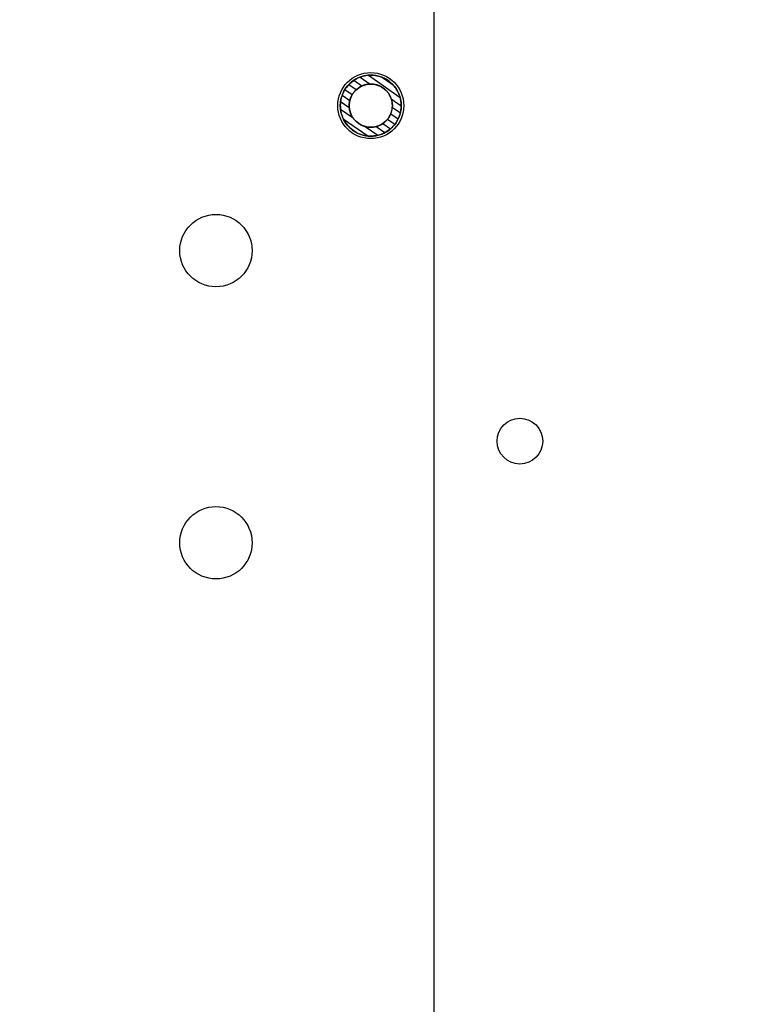
# Model space of a CAD drawing. Units: millimetres. Extents: x 0 to 420, y 0 to 297.
# Drawn here: x 310 to 327, y 151 to 174 of the extents above; entities that cross this region are included whole.
import ezdxf

# ---------------------------------------------------------------- set-up
doc = ezdxf.new("R2010")
doc.units = ezdxf.units.MM
doc.header["$LTSCALE"] = 23.1
doc.layers.get('0').update_dxf_attribs({"linetype": 'CONTINUOUS'})
doc.styles.get("Standard").update_dxf_attribs({"font": 'txt', "width": 0.85})
doc.dimstyles.new('DIMSTYLE_3', dxfattribs={"dimtxt": 3.5, "dimasz": 3.5, "dimexe": 0.18, "dimexo": 0.0625, "dimgap": 0.09, "dimtad": 1, "dimlfac": 3.333333, "dimdsep": 46, "dimtxsty": 'STANDARD', "dimblk": '_FILLED', "dimblk1": '_FILLED', "dimblk2": '_FILLED', "dimcen": 0.09, "dimadec": 0, "dimazin": 0, "dimtp": 0.5, "dimtm": 0.5, "dimtfac": 1, "dimtofl": 0, "dimtmove": 0, "dimatfit": 3, "dimldrblk": '_FILLED', "dimfxl": 1, "dimtolj": 1, "dimarcsym": 0})
doc.dimstyles.new('DIMSTYLE_4', dxfattribs={"dimtxt": 3.5, "dimasz": 3.5, "dimexe": 0.18, "dimexo": 0.0625, "dimgap": 0.09, "dimtad": 1, "dimlfac": 3.333333, "dimdsep": 46, "dimtxsty": 'STANDARD', "dimblk": '_FILLED', "dimblk1": '_FILLED', "dimblk2": '_FILLED', "dimcen": 0.09, "dimadec": 0, "dimazin": 0, "dimtp": 0.1, "dimtm": 0.1, "dimtfac": 1, "dimtofl": 0, "dimtmove": 0, "dimatfit": 3, "dimldrblk": '_FILLED', "dimfxl": 1, "dimtolj": 1, "dimarcsym": 0})

# ---------------------------------------------------------------- blocks, each defined once
blk = doc.blocks.new('_FILLED')
at = {"color": 0, "linetype": 'BYBLOCK'}
blk.add_solid([(0, 0), (-1, 0.2143), (-1, -0.2143)], dxfattribs=at)
blk = doc.blocks.new('*D6')
at = {"color": 2, "linetype": 'CONTINUOUS'}
for p, q in [((326.846, 219.201), (356.634, 219.201)), ((355.134, 219.201), (355.134, 170.601)), ((355.134, 122.001), (355.134, 170.601)), ((325.046, 122.001), (356.634, 122.001))]:
    blk.add_line(p, q, dxfattribs=at)
at = {"color": 2, "linetype": 'CONTINUOUS', "xscale": 3.5, "yscale": 3.5, "zscale": 3.5}
for p, rotation in [((355.134, 219.201), 90), ((355.134, 122.001), 270)]:
    blk.add_blockref('_FILLED', p, dxfattribs=dict(at, rotation=rotation))
blk = doc.blocks.new('*D7')
at = {"color": 2, "linetype": 'CONTINUOUS'}
for p, q in [((321.846, 214.201), (321.846, 195.323)), ((320.046, 127.001), (320.046, 198.323)), ((320.046, 196.823), (306.278, 196.823)), ((306.278, 196.823), (320.946, 196.823)), ((326.846, 196.823), (320.946, 196.823)), ((321.846, 196.823), (326.846, 196.823))]:
    blk.add_line(p, q, dxfattribs=at)
at = {"color": 2, "linetype": 'CONTINUOUS', "xscale": 3.5, "yscale": 3.5, "zscale": 3.5}
blk.add_blockref('_FILLED', (320.046, 196.823), dxfattribs=at)
at = {"color": 2, "linetype": 'CONTINUOUS', "xscale": 3.5, "yscale": 3.5, "zscale": 3.5, "rotation": 180}
blk.add_blockref('_FILLED', (321.846, 196.823), dxfattribs=at)

msp = doc.modelspace()

# ---------------------------------------------------------------- hatches: boundary and pattern name
at = {"linetype": 'CONTINUOUS'}
h = msp.add_hatch(dxfattribs=at)
h.set_pattern_fill('default__29', color=2, scale=30.084835, angle=45, style=0, pattern_type=0)
h.set_pattern_definition([(45, (0, 0), (-21.2732, 21.2732), [])])
edge = h.paths.add_edge_path()
edge.add_line((53.0463, 109.7612), (53.0463, 108.722))
edge.add_line((335.0463, 109.7612), (53.0463, 109.7612))
edge.add_line((335.0463, 109.7612), (335.0463, 108.722))
edge.add_line((335.0463, 108.722), (53.0463, 108.722))
edge = h.paths.add_edge_path()
edge.add_spline(control_points=[(53.2071, 241.71), (53.2913, 241.7078), (53.4609, 241.7035), (53.7112, 241.6994), (53.9812, 241.7069), (54.1581, 241.7381), (54.2463, 241.7618)], knot_values=[0, 0, 0, 0, 0.25, 0.5, 0.75, 1, 1, 1, 1], degree=3, periodic=0)
edge.add_line((54.2463, 113.3612), (54.2463, 241.7618))
edge.add_line((54.2463, 113.3612), (53.2071, 113.3612))
edge.add_line((53.2071, 113.3612), (53.2071, 241.71))
edge = h.paths.add_edge_path()
edge.add_line((333.8463, 113.3612), (334.8856, 113.3612))
edge.add_line((333.8463, 241.7618), (333.8463, 113.3612))
edge.add_spline(control_points=[(333.8463, 241.7618), (333.927, 241.7401), (334.0852, 241.7109), (334.3186, 241.7002), (334.5199, 241.7015), (334.6983, 241.7052), (334.8233, 241.7084), (334.8856, 241.71)], knot_values=[0, 0, 0, 0, 0.2, 0.4, 0.6, 0.8, 1, 1, 1, 1], degree=3, periodic=0)
edge.add_line((334.8856, 241.71), (334.8856, 113.3612))
edge = h.paths.add_edge_path()
edge.add_spline(control_points=[(331.4463, 244.6698), (331.4463, 244.6224), (331.4474, 244.5277), (331.4547, 244.39), (331.4725, 244.2457), (331.4939, 244.1496), (331.5069, 244.1012)], knot_values=[0, 0, 0, 0, 0.25, 0.5, 0.75, 1, 1, 1, 1], degree=3, periodic=0)
edge.add_line((56.5857, 244.1012), (331.5069, 244.1012))
edge.add_spline(control_points=[(56.5857, 244.1012), (56.5987, 244.1496), (56.6201, 244.2457), (56.6379, 244.3893), (56.6452, 244.5268), (56.6463, 244.622), (56.6463, 244.6698)], knot_values=[0, 0, 0, 0, 0.25, 0.5, 0.75, 1, 1, 1, 1], degree=3, periodic=0)
edge.add_spline(control_points=[(56.6463, 244.6698), (56.6463, 244.7472), (56.6436, 244.903), (56.6396, 245.0609), (56.6376, 245.1404)], knot_values=[0, 0, 0, 0, 0.5, 1, 1, 1, 1], degree=3, periodic=0)
edge.add_line((56.6376, 245.1404), (331.4551, 245.1404))
edge.add_spline(control_points=[(331.4551, 245.1404), (331.453, 245.058), (331.4489, 244.8972), (331.4463, 244.7443), (331.4463, 244.6698)], knot_values=[0, 0, 0, 0, 0.5, 1, 1, 1, 1], degree=3, periodic=0)
h = msp.add_hatch(dxfattribs=at)
h.set_pattern_fill('default__12', color=2, scale=0.147719, angle=325, style=0, pattern_type=0)
h.set_pattern_definition([(325, (0, 0), (0.08472806, 0.12100421), [])])
edge = h.paths.add_edge_path()
edge.add_spline(control_points=[(317.8263, 172.4612), (317.8263, 171.0212), (319.2663, 171.0212), (319.2663, 172.4612)], knot_values=[0, 0, 0, 0, 1, 1, 1, 1], weights=[1, 0.3333333, 0.3333333, 1], degree=3, periodic=0)
edge.add_spline(control_points=[(319.2663, 172.4612), (319.2663, 173.9012), (317.8263, 173.9012), (317.8263, 172.4612)], knot_values=[0, 0, 0, 0, 1, 1, 1, 1], weights=[1, 0.3333333, 0.3333333, 1], degree=3, periodic=0)
edge.add_spline(control_points=[(318.0363, 172.4612), (318.0363, 171.4412), (319.0563, 171.4412), (319.0563, 172.4612)], knot_values=[0, 0, 0, 0, 1, 1, 1, 1], weights=[1, 0.3333333, 0.3333333, 1], degree=3, periodic=0)
edge.add_spline(control_points=[(319.0563, 172.4612), (319.0563, 173.4812), (318.0363, 173.4812), (318.0363, 172.4612)], knot_values=[0, 0, 0, 0, 1, 1, 1, 1], weights=[1, 0.3333333, 0.3333333, 1], degree=3, periodic=0)

# ---------------------------------------------------------------- linework, layer by layer
at = {"color": 7, "linetype": 'CONTINUOUS'}
for centre, radius in [((318.5463, 172.4612), 0.78), ((318.5463, 172.4612), 0.72), ((318.5463, 172.4612), 0.51), ((314.8893, 169.0361), 0.855), ((322.0689, 164.5364), 0.54), ((314.8893, 162.1361), 0.855)]:
    msp.add_circle(centre, radius, dxfattribs=at)
for points in [[(319.2663, 172.4612), (319.2663, 173.9012), (317.8263, 173.9012), (317.8263, 172.4612)], [(319.0563, 172.4612), (319.0563, 173.4812), (318.0363, 173.4812), (318.0363, 172.4612)], [(317.8263, 172.4612), (317.8263, 171.0212), (319.2663, 171.0212), (319.2663, 172.4612)], [(318.0363, 172.4612), (318.0363, 171.4412), (319.0563, 171.4412), (319.0563, 172.4612)]]:
    msp.add_rational_spline(points, [1, 0.3333333333, 0.3333333333, 1], degree=3, dxfattribs=at)

# ---------------------------------------------------------------- dimensions: what is measured, and where the dimension line sits
at = {"color": 2, "linetype": 'CONTINUOUS'}
dim = msp.add_linear_dim(base=(355.1344, 219.2012), p1=(325.0464, 122.0012), p2=(326.8464, 219.2012), angle=90, dimstyle='DIMSTYLE_3', dxfattribs=at)
dim.commit()
dim.dimension.update_dxf_attribs({"geometry": '*D6', "text_midpoint": (354.2594, 166.1387), "dimtype": 160})
dim = msp.add_linear_dim(base=(321.8463, 196.8234), p1=(320.0463, 127.0012), p2=(321.8463, 214.2012), dimstyle='DIMSTYLE_4', dxfattribs=at)
dim.commit()
dim.dimension.update_dxf_attribs({"geometry": '*D7', "text_midpoint": (306.278, 197.6984), "dimtype": 160})

doc.saveas('drawing.dxf')
